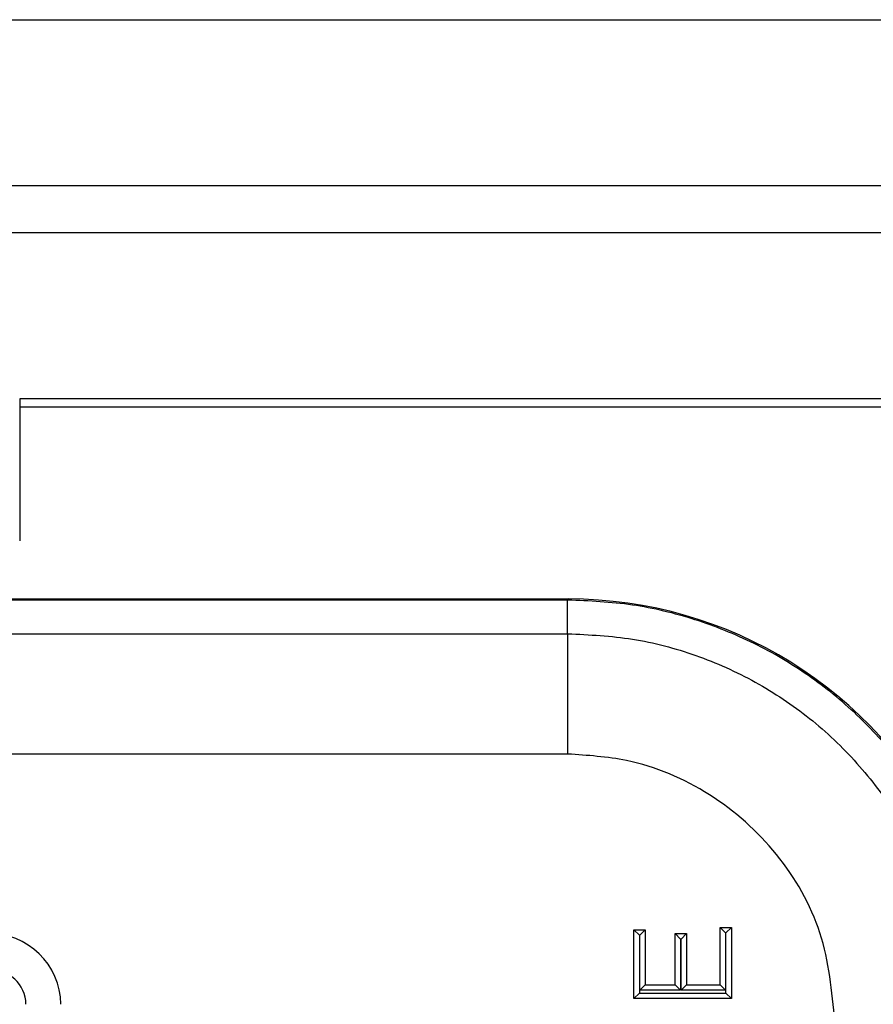
# Model space of a CAD drawing. Units: inches. Extents: x 0.5 to 8, y 0.3 to 10.7.
# Drawn here: x 2.6 to 2.8, y 5.7 to 6 of the extents above; entities that cross this region are included whole.
import ezdxf

# ---------------------------------------------------------------- set-up
doc = ezdxf.new("R2010")
doc.units = ezdxf.units.IN
doc.header["$MEASUREMENT"] = 0

msp = doc.modelspace()

# ---------------------------------------------------------------- linework, layer by layer
at = {"color": 7, "linetype": 'Continuous', "lineweight": 25}
for p, q in [((2.5407, 5.97455), (3.12469, 5.97455)), ((1.84516, 5.92862), (2.86878, 5.92862)), ((2.86878, 5.9155), (1.84516, 5.9155)), ((2.57745, 5.86957), (2.57745, 5.8302)), ((2.82941, 5.86957), (2.57745, 5.86957)), ((2.57745, 5.86734), (2.82941, 5.86734)), ((1.97946, 5.81414), (2.72947, 5.81414)), ((2.72918, 5.81385), (1.97975, 5.81385)), ((2.72918, 5.81385), (2.72947, 5.81414)), ((2.72918, 5.80453), (2.72918, 5.81385)), ((2.46307, 5.80453), (2.72918, 5.80453)), ((2.72918, 5.80453), (2.72918, 5.7712)), ((2.72918, 5.7712), (2.46427, 5.7712)), ((2.77141, 5.7232), (2.77452, 5.7232)), ((2.77141, 5.7232), (2.77291, 5.7217)), ((2.77141, 5.70729), (2.77141, 5.7232)), ((2.77452, 5.7232), (2.77302, 5.7217)), ((2.77452, 5.7232), (2.77452, 5.70349)), ((2.74905, 5.721), (2.74755, 5.7225)), ((2.74755, 5.7225), (2.75066, 5.7225)), ((2.74755, 5.70349), (2.74755, 5.7225)), ((2.74916, 5.721), (2.74905, 5.721)), ((2.74905, 5.721), (2.74905, 5.70499)), ((2.74916, 5.721), (2.75066, 5.7225)), ((2.74916, 5.70579), (2.74916, 5.721)), ((2.75066, 5.7225), (2.75066, 5.70729)), ((2.75896, 5.70729), (2.75896, 5.72147)), ((2.76046, 5.71997), (2.75896, 5.72147)), ((2.75896, 5.72147), (2.76207, 5.72147)), ((2.76207, 5.72147), (2.76057, 5.71997)), ((2.76207, 5.72147), (2.76207, 5.70729)), ((2.77291, 5.7217), (2.77291, 5.70579)), ((2.77302, 5.7217), (2.77291, 5.7217)), ((2.77302, 5.70499), (2.77302, 5.7217)), ((2.76046, 5.71997), (2.76046, 5.70579)), ((2.76057, 5.71997), (2.76046, 5.71997)), ((2.76057, 5.70579), (2.76057, 5.71997)), ((2.74916, 5.70579), (2.75066, 5.70729)), ((2.75066, 5.70729), (2.75896, 5.70729)), ((2.76046, 5.70579), (2.75896, 5.70729)), ((2.76207, 5.70729), (2.76057, 5.70579)), ((2.76207, 5.70729), (2.77141, 5.70729)), ((2.77141, 5.70729), (2.77291, 5.70579)), ((2.74905, 5.70499), (2.74755, 5.70349)), ((2.74905, 5.70499), (2.77302, 5.70499)), ((2.76046, 5.70579), (2.74916, 5.70579)), ((2.77291, 5.70579), (2.76057, 5.70579)), ((2.77452, 5.70349), (2.77302, 5.70499)), ((2.77452, 5.70349), (2.74755, 5.70349))]:
    msp.add_line(p, q, dxfattribs=at)
for centre, major_axis, ratio, start_param, end_param in [((2.72946, 5.69747), (0.0825, 0.0825), 0.999924, 5.95771, 7.068545), ((2.5681, 5.70163), (0.02035, 0.00398), 0.964691, 6.096695, 7.653946), ((2.5681, 5.70163), (0.01088, 0.00213), 0.902109, 6.096695, 7.653946)]:
    msp.add_ellipse(centre, major_axis=major_axis, ratio=ratio, start_param=start_param, end_param=end_param, dxfattribs=at)
for points, knots in [([(2.83763, 5.74018), (2.83535, 5.7453), (2.83076, 5.7556), (2.8211, 5.76966), (2.80953, 5.78236), (2.79605, 5.79331), (2.78095, 5.80224), (2.76452, 5.80881), (2.74712, 5.81305), (2.73518, 5.81359), (2.72918, 5.81385)], [0, 0, 0, 0, 0.120751, 0.242716, 0.365894, 0.490286, 0.615893, 0.742713, 0.870749, 1, 1, 1, 1]), ([(2.72918, 5.80453), (2.7352, 5.80423), (2.74725, 5.80363), (2.76482, 5.79895), (2.78137, 5.79155), (2.79649, 5.78147), (2.80965, 5.76896), (2.8206, 5.75444), (2.82883, 5.73828), (2.83513, 5.71914), (2.83602, 5.70515), (2.83652, 5.69719)], [0, 0, 0, 0, 0.1072154, 0.2144355, 0.321729, 0.4290318, 0.5364683, 0.6439115, 0.7512284, 0.8585455, 1, 1, 1, 1]), ([(2.80319, 5.69719), (2.80238, 5.7055), (2.80074, 5.72213), (2.788, 5.74429), (2.76924, 5.76103), (2.74843, 5.76992), (2.73466, 5.77084), (2.72918, 5.7712)], [0, 0, 0, 0, 0.214463, 0.428953, 0.643645, 0.858068, 1, 1, 1, 1])]:
    msp.add_open_spline(points, degree=3, knots=knots, dxfattribs=at)

doc.saveas('drawing.dxf')
